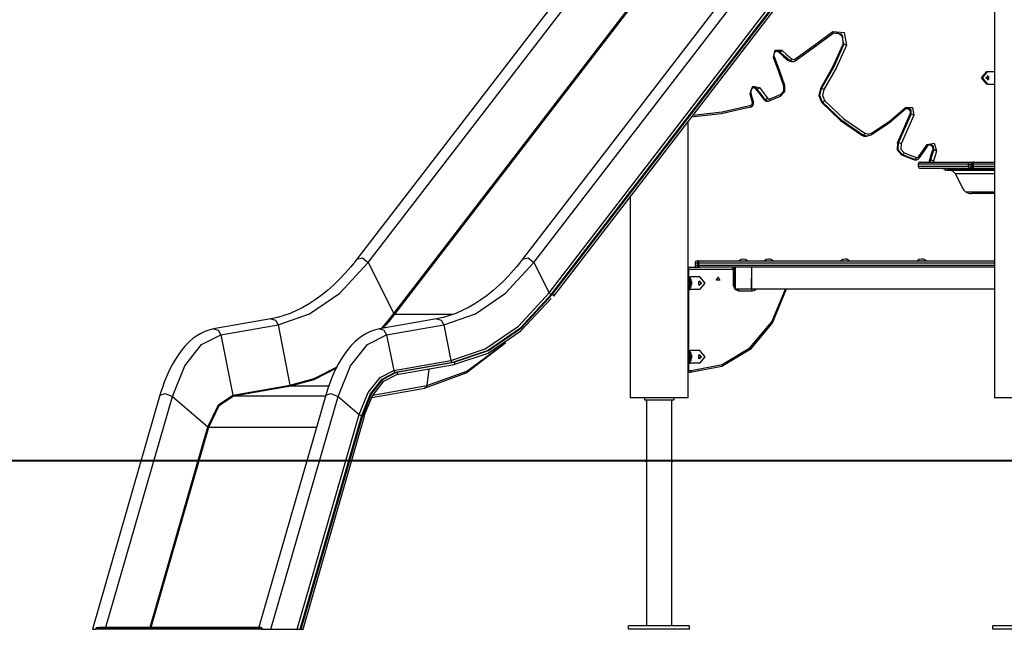
# Model space of a CAD drawing. Units: inches. Extents: x 231 to 364, y 117 to 302.
# Drawn here: x 276 to 299, y 252 to 267 of the extents above; entities that cross this region are included whole.
import ezdxf

# ---------------------------------------------------------------- set-up
doc = ezdxf.new("R2010")
doc.units = ezdxf.units.IN
doc.header["$MEASUREMENT"] = 0
doc.layers.add('Ebene 1', color=7, linetype='Continuous')

msp = doc.modelspace()

# ---------------------------------------------------------------- linework, layer by layer
at = {"layer": 'Ebene 1', "color": 179, "lineweight": 25, "true_color": 0x1a171b}
for points in [[(299.014, 279.337), (299.014, 257.787)], [(291.963, 271.606), (283.856, 261.076)], [(284.127, 260.997), (292.235, 271.527)], [(295.903, 271.606), (287.796, 261.076)], [(288.067, 260.997), (296.175, 271.527)], [(288.431, 260.279), (296.538, 270.809)], [(288.485, 260.244), (296.592, 270.775)], [(288.511, 260.244), (296.619, 270.775)], [(288.54, 260.204), (296.648, 270.735)], [(284.741, 259.787), (292.848, 270.317)], [(284.762, 259.773), (292.87, 270.303)], [(299.014, 267.457), (299.014, 263.387)], [(294.272, 265.834), (294.726, 266.155), (295.174, 266.486)], [(294.276, 265.793), (294.731, 266.114), (295.179, 266.446)], [(295.438, 266.181), (295.391, 266.427), (295.173, 266.444)], [(295.174, 266.486), (295.184, 266.461), (295.179, 266.446)], [(295.174, 266.486), (295.444, 266.465), (295.502, 266.16)], [(295.26, 266.478), (295.404, 266.376), (295.413, 266.181)], [(295.413, 266.181), (295.169, 265.643), (294.879, 265.136)], [(294.904, 265.136), (295.194, 265.643), (295.438, 266.181)], [(295.502, 266.16), (295.256, 265.617), (294.964, 265.106)], [(295.413, 266.181), (295.438, 266.181)], [(295.502, 266.16), (295.467, 266.175), (295.438, 266.181)], [(293.764, 265.867), (293.804, 266.047), (293.965, 266.043)], [(293.785, 265.885), (293.78, 265.877), (293.764, 265.867)], [(294.012, 265.191), (293.89, 265.53), (293.764, 265.867)], [(293.785, 265.885), (293.781, 265.898), (293.778, 265.912), (293.777, 265.93), (293.779, 265.948), (293.783, 265.965), (293.79, 265.981), (293.798, 265.995), (293.809, 266.007), (293.821, 266.016), (293.833, 266.023), (293.844, 266.026), (293.856, 266.026)], [(294.034, 265.208), (293.912, 265.547), (293.785, 265.885)], [(293.843, 266.027), (293.869, 266.016), (293.875, 266.012), (293.881, 266.007)], [(293.844, 266.027), (293.867, 266.019), (293.887, 266.004)], [(293.912, 266.004), (293.886, 266.022), (293.856, 266.028)], [(293.881, 266.007), (293.996, 265.9), (294.115, 265.799)], [(293.887, 266.004), (293.884, 266.005), (293.881, 266.007)], [(293.887, 266.004), (294.003, 265.898), (294.122, 265.797)], [(293.887, 266.004), (293.912, 266.004)], [(293.965, 266.043), (293.938, 266.015), (293.912, 266.004)], [(294.147, 265.797), (294.028, 265.898), (293.912, 266.004)], [(293.965, 266.043), (294.079, 265.937), (294.197, 265.838)], [(294.115, 265.799), (294.149, 265.78), (294.186, 265.775)], [(294.122, 265.797), (294.118, 265.798), (294.115, 265.799)], [(294.122, 265.797), (294.153, 265.779), (294.187, 265.773)], [(294.122, 265.797), (294.147, 265.797)], [(294.197, 265.838), (294.172, 265.809), (294.147, 265.797)], [(294.211, 265.773), (294.178, 265.779), (294.147, 265.797)], [(294.187, 265.773), (294.212, 265.773)], [(294.197, 265.838), (294.234, 265.823), (294.272, 265.834)], [(294.211, 265.775), (294.219, 265.774), (294.225, 265.774), (294.246, 265.778), (294.266, 265.787), (294.271, 265.79), (294.276, 265.793)], [(294.272, 265.834), (294.281, 265.809), (294.276, 265.793)], [(298.837, 265.237), (298.707, 265.387), (298.837, 265.537)], [(298.852, 265.537), (298.722, 265.387), (298.852, 265.237)], [(298.813, 265.387), (298.871, 265.426), (298.871, 265.348), (298.813, 265.387), (298.813, 265.387)], [(298.818, 265.409), (298.822, 265.387), (298.818, 265.364)], [(298.837, 265.537), (298.852, 265.537)], [(298.876, 265.387), (298.867, 265.415), (298.844, 265.431)], [(298.852, 265.537), (299.014, 265.537)], [(293.207, 265.016), (293.269, 265.189), (293.428, 265.158)], [(294.027, 265.21), (294.025, 265.055), (293.927, 264.948)], [(293.937, 264.995), (294.01, 265.075), (294.012, 265.191)], [(294.034, 265.208), (294.029, 265.201), (294.012, 265.191)], [(298.852, 265.237), (298.837, 265.237)], [(298.844, 265.343), (298.867, 265.358), (298.876, 265.387)], [(298.852, 265.237), (299.014, 265.237)], [(293.231, 265.028), (293.225, 265.023), (293.207, 265.016)], [(293.263, 264.802), (293.235, 264.909), (293.207, 265.016)], [(293.231, 265.028), (293.228, 265.043), (293.227, 265.057), (293.228, 265.075), (293.232, 265.092), (293.238, 265.109), (293.246, 265.123), (293.256, 265.135), (293.267, 265.145), (293.28, 265.153), (293.293, 265.157), (293.299, 265.157), (293.306, 265.156)], [(293.286, 264.814), (293.258, 264.921), (293.231, 265.028)], [(293.296, 265.157), (293.323, 265.146), (293.346, 265.125)], [(293.303, 265.155), (293.325, 265.142), (293.332, 265.135), (293.339, 265.127)], [(293.371, 265.125), (293.341, 265.15), (293.305, 265.158)], [(293.339, 265.127), (293.436, 265), (293.533, 264.872)], [(293.339, 265.127), (293.342, 265.125), (293.346, 265.125)], [(293.346, 265.125), (293.444, 264.997), (293.541, 264.869)], [(293.346, 265.125), (293.371, 265.125)], [(293.371, 265.125), (293.398, 265.135), (293.428, 265.158)], [(293.566, 264.869), (293.469, 264.997), (293.371, 265.125)], [(293.428, 265.158), (293.526, 265.031), (293.623, 264.901)], [(293.663, 264.84), (293.797, 264.894), (293.932, 264.949)], [(293.67, 264.886), (293.804, 264.939), (293.937, 264.995)], [(293.932, 264.949), (293.941, 264.965), (293.937, 264.995)], [(294.879, 265.136), (294.838, 264.966), (294.904, 264.807)], [(294.929, 264.807), (294.863, 264.966), (294.904, 265.136)], [(294.879, 265.136), (294.904, 265.136)], [(294.964, 265.106), (294.932, 265.127), (294.904, 265.136)], [(294.964, 265.106), (294.931, 264.971), (294.984, 264.843)], [(291.848, 264.501), (292.545, 264.579), (293.232, 264.738)], [(293.218, 264.69), (293.232, 264.704), (293.232, 264.738)], [(293.221, 264.69), (293.237, 264.697), (293.251, 264.706), (293.263, 264.717), (293.274, 264.731), (293.282, 264.747), (293.287, 264.764), (293.289, 264.783), (293.288, 264.802), (293.287, 264.808), (293.286, 264.814)], [(293.232, 264.738), (293.259, 264.762), (293.263, 264.802)], [(293.286, 264.814), (293.28, 264.809), (293.263, 264.802)], [(293.533, 264.872), (293.546, 264.857), (293.561, 264.846), (293.576, 264.839), (293.592, 264.835), (293.599, 264.835), (293.607, 264.835)], [(293.534, 264.872), (293.536, 264.869), (293.541, 264.869)], [(293.541, 264.869), (293.57, 264.843), (293.607, 264.834)], [(293.541, 264.869), (293.566, 264.869)], [(293.566, 264.869), (293.593, 264.878), (293.623, 264.901)], [(293.632, 264.834), (293.595, 264.843), (293.566, 264.869)], [(293.607, 264.834), (293.631, 264.834)], [(293.623, 264.901), (293.645, 264.885), (293.67, 264.886)], [(293.632, 264.835), (293.648, 264.835), (293.663, 264.84)], [(293.663, 264.84), (293.673, 264.856), (293.67, 264.886)], [(294.904, 264.807), (295.36, 264.374), (295.867, 264.025)], [(294.904, 264.807), (294.929, 264.807)], [(294.984, 264.843), (294.956, 264.817), (294.929, 264.807)], [(295.891, 264.025), (295.385, 264.374), (294.929, 264.807)], [(294.984, 264.843), (295.435, 264.415), (295.936, 264.07)], [(293.218, 264.69), (292.519, 264.528), (291.809, 264.45)], [(296.904, 264.646), (296.51, 264.31), (296.086, 264.026)], [(296.092, 264.071), (296.511, 264.352), (296.901, 264.684)], [(297.004, 264.521), (296.853, 264.179), (296.701, 263.837)], [(297.011, 264.523), (296.86, 264.182), (296.709, 263.84)], [(296.734, 263.84), (296.885, 264.182), (297.036, 264.523)], [(297.1, 264.501), (296.948, 264.159), (296.797, 263.817)], [(296.901, 264.684), (297.065, 264.686), (297.1, 264.501)], [(296.901, 264.684), (296.913, 264.657), (296.904, 264.646)], [(296.911, 264.648), (296.92, 264.656), (296.929, 264.662), (296.943, 264.668), (296.957, 264.669), (296.958, 264.669), (296.959, 264.668)], [(296.935, 264.668), (296.95, 264.667), (296.963, 264.662), (296.976, 264.654), (296.988, 264.643), (296.997, 264.63), (297.004, 264.616), (297.01, 264.598), (297.013, 264.58), (297.014, 264.562), (297.011, 264.544), (297.008, 264.532), (297.004, 264.521)], [(296.948, 264.668), (297.012, 264.614), (297.011, 264.523)], [(297.036, 264.523), (297.033, 264.621), (296.959, 264.669)], [(297.011, 264.523), (297.006, 264.523), (297.004, 264.521)], [(297.011, 264.523), (297.036, 264.523)], [(297.1, 264.501), (297.065, 264.516), (297.036, 264.523)], [(291.734, 260.59), (291.734, 264.353)], [(295.867, 264.025), (295.914, 264.005), (295.963, 263.999)], [(295.867, 264.025), (295.891, 264.025)], [(295.936, 264.07), (295.915, 264.038), (295.891, 264.025)], [(296.086, 264.026), (295.989, 263.999), (295.891, 264.025)], [(295.936, 264.07), (296.014, 264.049), (296.092, 264.071)], [(295.963, 263.999), (295.988, 263.999)], [(296.092, 264.071), (296.098, 264.039), (296.086, 264.026)], [(296.709, 263.84), (296.704, 263.839), (296.701, 263.837)], [(296.709, 263.84), (296.702, 263.676), (296.804, 263.561)], [(296.709, 263.84), (296.734, 263.84)], [(296.829, 263.561), (296.727, 263.676), (296.734, 263.84)], [(296.797, 263.817), (296.763, 263.833), (296.734, 263.84)], [(296.797, 263.817), (296.792, 263.694), (296.869, 263.608)], [(297.208, 263.508), (297.313, 263.654), (297.418, 263.8)], [(297.224, 263.479), (297.329, 263.625), (297.433, 263.771)], [(297.418, 263.8), (297.582, 263.836), (297.641, 263.656)], [(297.418, 263.8), (297.432, 263.783), (297.433, 263.771)], [(297.433, 263.771), (297.442, 263.781), (297.45, 263.789), (297.462, 263.798), (297.475, 263.803), (297.485, 263.804), (297.494, 263.804)], [(297.486, 263.804), (297.508, 263.793), (297.519, 263.782), (297.529, 263.77), (297.537, 263.756), (297.543, 263.741), (297.547, 263.723), (297.548, 263.704), (297.547, 263.687), (297.543, 263.67)], [(297.486, 263.804), (297.544, 263.755), (297.55, 263.672)], [(297.575, 263.672), (297.564, 263.763), (297.494, 263.806)], [(296.799, 263.562), (296.947, 263.504), (297.095, 263.446)], [(296.804, 263.561), (296.802, 263.561), (296.799, 263.562)], [(296.804, 263.561), (296.951, 263.501), (297.099, 263.445)], [(296.804, 263.561), (296.829, 263.561)], [(296.869, 263.608), (296.851, 263.575), (296.829, 263.561)], [(297.124, 263.445), (296.976, 263.501), (296.829, 263.561)], [(296.869, 263.608), (297.015, 263.549), (297.162, 263.493)], [(297.543, 263.67), (297.507, 263.549), (297.471, 263.428)], [(297.55, 263.672), (297.514, 263.551), (297.478, 263.43)], [(297.503, 263.43), (297.538, 263.551), (297.575, 263.672)], [(297.55, 263.672), (297.545, 263.672), (297.543, 263.67)], [(297.55, 263.672), (297.575, 263.672)], [(297.641, 263.656), (297.605, 263.535), (297.569, 263.414)], [(297.641, 263.656), (297.605, 263.667), (297.575, 263.672)], [(297.095, 263.446), (297.11, 263.443), (297.125, 263.441)], [(297.099, 263.445), (297.097, 263.446), (297.095, 263.446)], [(297.099, 263.445), (297.112, 263.442), (297.125, 263.441)], [(297.099, 263.445), (297.124, 263.445)], [(297.162, 263.493), (297.146, 263.459), (297.124, 263.445)], [(297.15, 263.441), (297.137, 263.442), (297.124, 263.445)], [(297.125, 263.441), (297.15, 263.441)], [(297.15, 263.441), (297.151, 263.441), (297.152, 263.441), (297.169, 263.442), (297.185, 263.448), (297.2, 263.456), (297.213, 263.467), (297.219, 263.472), (297.224, 263.479)], [(297.162, 263.493), (297.187, 263.492), (297.208, 263.508)], [(298.401, 263.337), (297.763, 263.337), (297.348, 263.337), (297.204, 263.337)], [(297.204, 263.337), (297.204, 263.287)], [(297.208, 263.508), (297.223, 263.491), (297.224, 263.479)], [(297.254, 263.387), (297.395, 263.387), (297.802, 263.387), (298.428, 263.387)], [(297.471, 263.428), (297.467, 263.41), (297.467, 263.392), (297.467, 263.387)], [(297.478, 263.43), (297.473, 263.43), (297.471, 263.428)], [(297.478, 263.43), (297.474, 263.409), (297.474, 263.387)], [(297.478, 263.43), (297.503, 263.43)], [(297.499, 263.387), (297.499, 263.409), (297.503, 263.43)], [(297.569, 263.414), (297.533, 263.425), (297.503, 263.43)], [(297.569, 263.414), (297.567, 263.401), (297.568, 263.387)], [(298.401, 263.337), (298.409, 263.372), (298.428, 263.387)], [(298.401, 263.337), (298.44, 263.337), (298.471, 263.337)], [(298.401, 263.287), (298.401, 263.337)], [(298.471, 263.337), (298.458, 263.372), (298.428, 263.387)], [(298.428, 263.387), (298.532, 263.387)], [(298.482, 263.337), (298.471, 263.337)], [(298.471, 263.337), (298.471, 263.287)], [(298.508, 263.337), (298.489, 263.337), (298.482, 263.337)], [(298.482, 263.337), (298.482, 263.287)], [(298.508, 263.337), (298.515, 263.372), (298.532, 263.387)], [(299.014, 263.337), (298.755, 263.337), (298.508, 263.337)], [(298.508, 263.337), (298.508, 263.287)], [(298.532, 263.387), (298.768, 263.387), (299.014, 263.387)], [(297.204, 263.287), (297.348, 263.287), (297.763, 263.287), (298.401, 263.287)], [(298.428, 263.237), (297.802, 263.237), (297.395, 263.237), (297.254, 263.237)], [(297.778, 263.237), (297.812, 263.229), (297.845, 263.22)], [(297.845, 263.226), (297.824, 263.232), (297.803, 263.237)], [(297.845, 263.237), (297.845, 263.187)], [(297.861, 263.187), (297.849, 263.187), (297.845, 263.187)], [(297.945, 263.227), (297.919, 263.213), (297.897, 263.201), (297.877, 263.191), (297.861, 263.187)], [(299.014, 263.187), (297.861, 263.187)], [(297.945, 263.237), (297.945, 263.227)], [(297.945, 263.227), (299.014, 263.227)], [(297.994, 263.187), (298.01, 263.183), (298.027, 263.18)], [(298.087, 263.107), (298.007, 263.187)], [(298.087, 263.107), (298.259, 262.762)], [(299.014, 263.107), (298.087, 263.107)], [(298.471, 263.287), (298.44, 263.287), (298.401, 263.287)], [(298.428, 263.237), (298.409, 263.251), (298.401, 263.287)], [(298.428, 263.237), (298.458, 263.251), (298.471, 263.287)], [(298.532, 263.237), (298.428, 263.237)], [(298.471, 263.287), (298.482, 263.287)], [(298.482, 263.287), (298.489, 263.287), (298.508, 263.287)], [(298.532, 263.237), (298.515, 263.251), (298.508, 263.287)], [(298.508, 263.287), (298.755, 263.287), (299.014, 263.287)], [(299.014, 263.237), (298.768, 263.237), (298.532, 263.237)], [(298.259, 262.762), (298.29, 262.715), (298.33, 262.677)], [(298.33, 262.677), (298.36, 262.659), (298.394, 262.646), (298.43, 262.639), (298.467, 262.637)], [(298.33, 262.677), (299.014, 262.677)], [(299.014, 262.637), (298.467, 262.637)], [(299.014, 262.637), (299.014, 261.053)], [(299.014, 262.637), (299.014, 261.053)], [(290.354, 262.561), (290.354, 257.787)], [(290.354, 262.56), (290.354, 257.787)], [(283.856, 261.076), (283.786, 260.987), (283.716, 260.901), (283.58, 260.745), (283.442, 260.599), (283.302, 260.462), (283.16, 260.335), (283.016, 260.219), (282.871, 260.113), (282.724, 260.017), (282.576, 259.932), (282.426, 259.856), (282.276, 259.792), (282.124, 259.738), (281.972, 259.694), (281.893, 259.676), (281.814, 259.661)], [(281.987, 259.523), (282.737, 259.779), (283.457, 260.274), (284.127, 260.997)], [(283.856, 261.076), (283.993, 261.107), (284.127, 260.997)], [(284.127, 260.997), (284.741, 259.787)], [(287.796, 261.076), (287.726, 260.987), (287.656, 260.901), (287.52, 260.745), (287.382, 260.599), (287.242, 260.462), (287.1, 260.335), (286.956, 260.219), (286.811, 260.113), (286.664, 260.017), (286.516, 259.932), (286.366, 259.856), (286.216, 259.792), (286.064, 259.738), (285.912, 259.694), (285.833, 259.676), (285.754, 259.661)], [(285.927, 259.523), (286.677, 259.779), (287.397, 260.274), (288.067, 260.997)], [(287.796, 261.076), (287.933, 261.107), (288.067, 260.997)], [(288.067, 260.997), (288.431, 260.279)], [(291.954, 260.987), (291.915, 260.987), (291.899, 260.987)], [(291.899, 260.987), (291.899, 260.937)], [(291.967, 261.021), (291.959, 261.033), (291.949, 261.037)], [(291.949, 261.037), (292.004, 261.037)], [(291.978, 260.987), (291.96, 260.987), (291.954, 260.987)], [(291.954, 260.987), (291.954, 260.937)], [(291.978, 260.987), (291.986, 261.022), (292.004, 261.037)], [(291.978, 260.987), (291.978, 260.937)], [(299.014, 260.987), (291.978, 260.987)], [(292.004, 261.037), (299.014, 261.037)], [(292.949, 261.042), (293.049, 261.042), (293.149, 261.042)], [(292.949, 261.042), (292.949, 261.037)], [(293.149, 261.037), (293.149, 261.042)], [(293.546, 261.042), (293.62, 261.042), (293.732, 261.042)], [(293.546, 261.042), (293.546, 261.037)], [(293.732, 261.042), (293.742, 261.042), (293.746, 261.042)], [(293.746, 261.042), (293.75, 261.042), (293.752, 261.042)], [(293.746, 261.037), (293.746, 261.042)], [(293.752, 261.037), (293.752, 261.042)], [(295.365, 261.042), (295.439, 261.042), (295.551, 261.042)], [(295.365, 261.042), (295.365, 261.037)], [(295.551, 261.042), (295.561, 261.042), (295.565, 261.042)], [(295.565, 261.042), (295.569, 261.042), (295.57, 261.042)], [(295.565, 261.037), (295.565, 261.042)], [(295.57, 261.037), (295.57, 261.042)], [(297.183, 261.042), (297.257, 261.042), (297.37, 261.042)], [(297.183, 261.042), (297.183, 261.037)], [(297.37, 261.042), (297.38, 261.042), (297.383, 261.042)], [(297.383, 261.042), (297.387, 261.042), (297.389, 261.042)], [(297.383, 261.037), (297.383, 261.042)], [(297.389, 261.037), (297.389, 261.042)], [(299.002, 261.042), (299.005, 261.042), (299.014, 261.042)], [(299.002, 261.042), (299.002, 261.037)], [(291.734, 260.887), (292.004, 260.887)], [(291.746, 260.837), (291.743, 260.861), (291.734, 260.879)], [(291.746, 260.837), (291.74, 260.837), (291.734, 260.837)], [(292.815, 260.837), (291.746, 260.837)], [(291.746, 260.837), (291.746, 260.662)], [(291.899, 260.937), (291.915, 260.937), (291.954, 260.937)], [(291.949, 260.887), (291.959, 260.891), (291.967, 260.903)], [(291.954, 260.937), (291.96, 260.937), (291.978, 260.937)], [(292.004, 260.887), (291.986, 260.902), (291.978, 260.937)], [(291.978, 260.937), (299.014, 260.937)], [(299.014, 260.887), (292.004, 260.887)], [(292.815, 260.837), (292.808, 260.872), (292.79, 260.887)], [(292.815, 260.837), (292.834, 260.837), (292.84, 260.837)], [(292.815, 260.457), (292.815, 260.837)], [(292.84, 260.457), (292.84, 260.837)], [(292.859, 260.367), (292.859, 260.887)], [(293.239, 260.887), (293.239, 260.367)], [(291.752, 260.662), (291.751, 260.661), (291.75, 260.659), (291.748, 260.655), (291.746, 260.65), (291.742, 260.637), (291.738, 260.618), (291.734, 260.595), (291.731, 260.569), (291.73, 260.555), (291.729, 260.541), (291.728, 260.527), (291.728, 260.512), (291.728, 260.497), (291.729, 260.482), (291.73, 260.468), (291.731, 260.455), (291.734, 260.429), (291.738, 260.406), (291.742, 260.387), (291.746, 260.374), (291.748, 260.369), (291.75, 260.365), (291.751, 260.363), (291.752, 260.362)], [(291.734, 260.662), (291.746, 260.662), (291.752, 260.662)], [(291.752, 260.662), (291.781, 260.662)], [(291.781, 260.662), (291.781, 260.661), (291.78, 260.661), (291.779, 260.659), (291.779, 260.657), (291.777, 260.654), (291.776, 260.65), (291.775, 260.646), (291.773, 260.642), (291.772, 260.637), (291.771, 260.631), (291.769, 260.625), (291.768, 260.618), (291.766, 260.611), (291.765, 260.603), (291.764, 260.595), (291.762, 260.587), (291.761, 260.578), (291.76, 260.569), (291.759, 260.56), (291.758, 260.551), (291.758, 260.541), (291.757, 260.532), (291.757, 260.522), (291.757, 260.512), (291.758, 260.482), (291.76, 260.455), (291.764, 260.429), (291.768, 260.406), (291.771, 260.393), (291.773, 260.382), (291.776, 260.373), (291.779, 260.367), (291.78, 260.364), (291.781, 260.362)], [(291.781, 260.612), (291.778, 260.583), (291.776, 260.512)], [(291.779, 260.474), (291.776, 260.512), (291.777, 260.533), (291.779, 260.55), (291.781, 260.567)], [(291.776, 260.512), (291.778, 260.441), (291.781, 260.412)], [(291.782, 260.662), (291.781, 260.662)], [(291.796, 260.612), (291.781, 260.612)], [(292.012, 260.662), (291.782, 260.662)], [(291.782, 260.612), (291.782, 260.662)], [(291.8, 260.571), (291.795, 260.607), (291.791, 260.512)], [(291.791, 260.512), (291.795, 260.417), (291.8, 260.452)], [(291.796, 260.577), (291.794, 260.559), (291.793, 260.512)], [(291.793, 260.512), (291.794, 260.464), (291.796, 260.447)], [(291.816, 260.547), (291.796, 260.577)], [(291.814, 260.512), (291.817, 260.481), (291.817, 260.542), (291.814, 260.512), (291.814, 260.512)], [(291.815, 260.531), (291.815, 260.534), (291.816, 260.543)], [(291.815, 260.523), (291.815, 260.529), (291.815, 260.531)], [(291.815, 260.531), (291.817, 260.531)], [(291.815, 260.531), (291.815, 260.531)], [(291.815, 260.501), (291.815, 260.512), (291.815, 260.523)], [(291.815, 260.523), (291.818, 260.523)], [(291.815, 260.492), (291.815, 260.495), (291.815, 260.501)], [(291.815, 260.501), (291.818, 260.501)], [(291.817, 260.493), (291.815, 260.493)], [(291.815, 260.493), (291.815, 260.493)], [(291.816, 260.481), (291.815, 260.49), (291.815, 260.492)], [(291.816, 260.543), (291.816, 260.546), (291.817, 260.543)], [(291.816, 260.543), (291.817, 260.543)], [(291.817, 260.481), (291.816, 260.478), (291.816, 260.481)], [(291.816, 260.481), (291.817, 260.481)], [(291.817, 260.543), (291.817, 260.534), (291.817, 260.531)], [(291.817, 260.531), (291.818, 260.529), (291.818, 260.523)], [(291.818, 260.501), (291.818, 260.495), (291.817, 260.492)], [(291.817, 260.492), (291.817, 260.49), (291.817, 260.481)], [(291.818, 260.523), (291.818, 260.512), (291.818, 260.501)], [(292.06, 260.512), (291.988, 260.464), (291.988, 260.559), (292.06, 260.512), (292.06, 260.512)], [(292.005, 260.457), (292.045, 260.512), (292.005, 260.566)], [(292.012, 260.362), (292.142, 260.512), (292.012, 260.662)], [(292.4, 260.611), (292.4, 260.607), (292.4, 260.603)], [(292.447, 260.662), (292.489, 260.579), (292.406, 260.579), (292.447, 260.662), (292.447, 260.662)], [(292.843, 260.627), (292.843, 260.433)], [(292.859, 260.627), (292.843, 260.627)], [(293.244, 260.627), (293.239, 260.627)], [(293.244, 260.367), (293.244, 260.627)], [(286.095, 258.67), (286.914, 258.949), (287.7, 259.49), (288.431, 260.279)], [(288.431, 260.279), (288.454, 260.254), (288.485, 260.244)], [(291.734, 258.84), (291.734, 260.434)], [(291.752, 260.362), (291.746, 260.362), (291.734, 260.362)], [(291.746, 260.362), (291.746, 258.912)], [(291.752, 260.362), (291.781, 260.362)], [(291.781, 260.412), (291.796, 260.412)], [(294.068, 260.367), (293.74, 259.572), (293.21, 258.937), (292.534, 258.528), (291.781, 258.387)], [(291.781, 260.362), (291.782, 260.362)], [(291.782, 260.362), (291.782, 260.412)], [(292.012, 260.362), (291.782, 260.362)], [(291.796, 260.447), (291.816, 260.477)], [(291.806, 258.437), (292.543, 258.574), (293.204, 258.973), (293.723, 259.591), (294.048, 260.367)], [(292.84, 260.457), (292.834, 260.457), (292.815, 260.457)], [(292.937, 260.317), (292.851, 260.358), (292.815, 260.457)], [(292.858, 260.398), (292.853, 260.406), (292.847, 260.421), (292.842, 260.437), (292.841, 260.446), (292.84, 260.457)], [(293.239, 260.367), (292.859, 260.367)], [(292.912, 260.367), (292.929, 260.352), (292.937, 260.317)], [(293.257, 260.317), (292.937, 260.317)], [(293.232, 260.367), (293.25, 260.352), (293.257, 260.317)], [(293.244, 260.403), (293.243, 260.402), (293.239, 260.396)], [(293.244, 260.395), (293.242, 260.392), (293.239, 260.39)], [(293.239, 260.367), (293.241, 260.368), (293.244, 260.368)], [(299.014, 260.367), (293.244, 260.367)], [(293.35, 260.367), (293.308, 260.33), (293.257, 260.317)], [(299.014, 260.367), (299.014, 257.787)], [(299.014, 260.367), (299.014, 257.787)], [(286.139, 258.629), (286.962, 258.909), (287.751, 259.452), (288.485, 260.244)], [(286.165, 258.629), (286.988, 258.909), (287.777, 259.452), (288.511, 260.244)], [(286.168, 258.574), (286.978, 258.847), (287.756, 259.374), (288.482, 260.142)], [(288.485, 260.244), (288.511, 260.244)], [(288.511, 260.244), (288.542, 260.221), (288.526, 260.198)], [(284.448, 259.432), (284.596, 259.605), (284.741, 259.787)], [(284.741, 259.787), (284.75, 259.777), (284.762, 259.773)], [(281.814, 259.661), (280.455, 259.423)], [(281.814, 259.661), (281.923, 259.631), (281.987, 259.523)], [(285.754, 259.661), (284.395, 259.423)], [(284.488, 259.439), (284.626, 259.602), (284.762, 259.773)], [(284.762, 259.773), (286.157, 259.773)], [(285.754, 259.661), (285.863, 259.631), (285.927, 259.523)], [(280.455, 259.423), (280.398, 259.411), (280.34, 259.396), (280.243, 259.36), (280.148, 259.315), (280.055, 259.258), (279.964, 259.192), (279.875, 259.115), (279.789, 259.028), (279.705, 258.93), (279.625, 258.824), (279.548, 258.707), (279.475, 258.582), (279.407, 258.449), (279.342, 258.308), (279.283, 258.16), (279.229, 258.006), (279.204, 257.928), (279.18, 257.849)], [(280.455, 259.423), (280.564, 259.393), (280.628, 259.285)], [(280.628, 259.285), (281.987, 259.523)], [(281.987, 259.523), (282.27, 258.085)], [(284.395, 259.423), (284.337, 259.411), (284.28, 259.396), (284.183, 259.36), (284.088, 259.315), (283.995, 259.258), (283.904, 259.192), (283.815, 259.115), (283.729, 259.028), (283.645, 258.93), (283.565, 258.824), (283.488, 258.707), (283.415, 258.582), (283.346, 258.449), (283.282, 258.308), (283.223, 258.16), (283.169, 258.006), (283.143, 257.928), (283.12, 257.849)], [(284.395, 259.423), (284.504, 259.393), (284.568, 259.285)], [(284.568, 259.285), (285.927, 259.523)], [(285.927, 259.523), (286.095, 258.67)], [(279.475, 257.817), (279.773, 258.548), (280.171, 259.054), (280.628, 259.285)], [(280.628, 259.285), (280.911, 257.848)], [(283.415, 257.817), (283.713, 258.548), (284.111, 259.054), (284.568, 259.285)], [(284.568, 259.285), (284.736, 258.432)], [(285.465, 258.014), (286.46, 258.377), (287.404, 259.101)], [(285.527, 258.076), (286.476, 258.415), (287.38, 259.085)], [(291.752, 258.912), (291.751, 258.911), (291.75, 258.909), (291.748, 258.905), (291.746, 258.9), (291.742, 258.887), (291.738, 258.868), (291.734, 258.845), (291.731, 258.819), (291.73, 258.805), (291.729, 258.791), (291.728, 258.776), (291.728, 258.762), (291.728, 258.747), (291.729, 258.733), (291.73, 258.718), (291.731, 258.704), (291.734, 258.679), (291.738, 258.656), (291.742, 258.637), (291.746, 258.623), (291.748, 258.618), (291.75, 258.615), (291.751, 258.613), (291.752, 258.612)], [(291.734, 258.912), (291.746, 258.912), (291.752, 258.912)], [(291.752, 258.912), (291.781, 258.912)], [(291.781, 258.912), (291.781, 258.912), (291.78, 258.91), (291.779, 258.909), (291.779, 258.907), (291.777, 258.904), (291.776, 258.9), (291.775, 258.896), (291.773, 258.892), (291.772, 258.887), (291.771, 258.881), (291.769, 258.874), (291.768, 258.868), (291.766, 258.861), (291.765, 258.853), (291.764, 258.845), (291.762, 258.837), (291.761, 258.828), (291.76, 258.819), (291.759, 258.81), (291.758, 258.801), (291.758, 258.791), (291.757, 258.781), (291.757, 258.772), (291.757, 258.762), (291.758, 258.733), (291.76, 258.704), (291.764, 258.678), (291.768, 258.656), (291.771, 258.643), (291.773, 258.632), (291.776, 258.623), (291.779, 258.617), (291.78, 258.614), (291.781, 258.612)], [(291.781, 258.862), (291.778, 258.833), (291.776, 258.762)], [(291.782, 258.912), (291.781, 258.912)], [(291.796, 258.862), (291.781, 258.862)], [(292.012, 258.912), (291.782, 258.912)], [(291.782, 258.862), (291.782, 258.912)], [(291.8, 258.821), (291.795, 258.857), (291.791, 258.762)], [(292.012, 258.612), (292.142, 258.762), (292.012, 258.912)], [(284.736, 258.432), (286.095, 258.67)], [(284.78, 258.391), (286.139, 258.629)], [(284.806, 258.391), (286.165, 258.629)], [(286.095, 258.67), (286.111, 258.641), (286.139, 258.629)], [(286.139, 258.629), (286.165, 258.629)], [(286.165, 258.629), (286.19, 258.604), (286.171, 258.575)], [(291.734, 257.787), (291.734, 258.684)], [(291.752, 258.612), (291.746, 258.612), (291.734, 258.612)], [(291.746, 258.612), (291.746, 258.437)], [(291.752, 258.612), (291.781, 258.612)], [(291.779, 258.724), (291.776, 258.762), (291.777, 258.782), (291.779, 258.8), (291.781, 258.817)], [(291.776, 258.762), (291.778, 258.691), (291.781, 258.662)], [(291.781, 258.662), (291.796, 258.662)], [(291.781, 258.612), (291.782, 258.612)], [(291.782, 258.612), (291.782, 258.662)], [(292.012, 258.612), (291.782, 258.612)], [(291.791, 258.762), (291.795, 258.667), (291.8, 258.703)], [(291.796, 258.827), (291.794, 258.81), (291.793, 258.762)], [(291.793, 258.762), (291.794, 258.714), (291.796, 258.697)], [(291.816, 258.797), (291.796, 258.827)], [(291.796, 258.697), (291.816, 258.727)], [(291.814, 258.762), (291.817, 258.732), (291.817, 258.792), (291.814, 258.762), (291.814, 258.762)], [(291.815, 258.781), (291.815, 258.784), (291.816, 258.793)], [(291.815, 258.773), (291.815, 258.779), (291.815, 258.781)], [(291.815, 258.781), (291.817, 258.781)], [(291.815, 258.781), (291.815, 258.781)], [(291.815, 258.75), (291.815, 258.762), (291.815, 258.773)], [(291.815, 258.773), (291.818, 258.773)], [(291.815, 258.742), (291.815, 258.745), (291.815, 258.75)], [(291.815, 258.75), (291.818, 258.75)], [(291.817, 258.743), (291.815, 258.743)], [(291.815, 258.743), (291.815, 258.743)], [(291.816, 258.731), (291.815, 258.74), (291.815, 258.742)], [(291.816, 258.793), (291.816, 258.796), (291.817, 258.793)], [(291.816, 258.793), (291.817, 258.793)], [(291.817, 258.731), (291.816, 258.728), (291.816, 258.731)], [(291.816, 258.731), (291.817, 258.731)], [(291.817, 258.793), (291.817, 258.784), (291.817, 258.781)], [(291.817, 258.781), (291.818, 258.779), (291.818, 258.773)], [(291.818, 258.75), (291.818, 258.745), (291.817, 258.742)], [(291.817, 258.742), (291.817, 258.74), (291.817, 258.731)], [(291.818, 258.773), (291.818, 258.762), (291.818, 258.75)], [(292.06, 258.762), (291.988, 258.714), (291.988, 258.81), (292.06, 258.762), (292.06, 258.762)], [(292.005, 258.708), (292.045, 258.762), (292.005, 258.816)], [(282.27, 258.085), (282.844, 258.248), (283.406, 258.533)], [(282.288, 258.069), (282.843, 258.224), (283.387, 258.494)], [(283.917, 257.389), (284.128, 257.908), (284.411, 258.268), (284.736, 258.432)], [(283.977, 257.368), (284.185, 257.878), (284.462, 258.231), (284.78, 258.391)], [(284.003, 257.368), (284.211, 257.878), (284.488, 258.231), (284.806, 258.391)], [(284.736, 258.432), (284.752, 258.403), (284.78, 258.391)], [(284.78, 258.391), (284.806, 258.391)], [(284.806, 258.391), (284.832, 258.364), (284.809, 258.337)], [(284.812, 258.337), (286.171, 258.575)], [(285.57, 258.47), (285.527, 258.076)], [(291.746, 258.437), (291.74, 258.437), (291.734, 258.437)], [(291.746, 258.437), (291.743, 258.413), (291.734, 258.394)], [(291.781, 258.387), (291.734, 258.387)], [(291.746, 258.437), (291.806, 258.437)], [(291.806, 258.437), (291.799, 258.402), (291.781, 258.387)], [(291.782, 258.387), (291.781, 258.387)], [(284.027, 257.341), (284.229, 257.836), (284.499, 258.18), (284.809, 258.337)], [(280.911, 257.848), (282.27, 258.085)], [(280.929, 257.831), (282.288, 258.069)], [(282.27, 258.085), (282.277, 258.074), (282.288, 258.069)], [(282.288, 258.069), (283.192, 258.069)], [(284.205, 257.793), (285.475, 258.015)], [(284.237, 257.85), (285.527, 258.076)], [(285.527, 258.076), (285.51, 258.035), (285.475, 258.015)], [(279.18, 257.849), (277.574, 252.287)], [(277.893, 252.337), (279.475, 257.817)], [(279.18, 257.849), (279.301, 257.885), (279.475, 257.817)], [(279.475, 257.817), (280.321, 257.095)], [(280.321, 257.095), (280.57, 257.616), (280.911, 257.848)], [(280.345, 257.087), (280.591, 257.602), (280.929, 257.831)], [(280.911, 257.848), (280.918, 257.836), (280.929, 257.831)], [(280.929, 257.831), (283.115, 257.831)], [(283.12, 257.849), (281.529, 252.337)], [(281.819, 252.287), (283.415, 257.817)], [(283.12, 257.849), (283.242, 257.885), (283.415, 257.817)], [(283.415, 257.817), (283.917, 257.389)], [(291.734, 257.787), (291.602, 257.787), (291.257, 257.787), (290.831, 257.787), (290.486, 257.787), (290.354, 257.787)], [(290.694, 257.787), (290.694, 257.737)], [(290.694, 257.787), (290.694, 257.737)], [(290.694, 257.737), (291.394, 257.737)], [(290.743, 257.737), (290.743, 256.312)], [(290.743, 257.737), (290.743, 256.312)], [(291.346, 252.367), (291.346, 257.737)], [(291.394, 257.787), (291.394, 257.737)], [(299.704, 257.787), (299.217, 257.787), (299.014, 257.787)], [(282.444, 252.287), (283.917, 257.389)], [(282.511, 252.287), (283.977, 257.368)], [(282.537, 252.287), (284.003, 257.368)], [(282.581, 252.287), (284.042, 257.347)], [(283.917, 257.389), (283.944, 257.374), (283.977, 257.368)], [(283.977, 257.368), (284.003, 257.368)], [(284.003, 257.368), (284.031, 257.361), (284.042, 257.347)], [(278.947, 252.337), (280.321, 257.095)], [(278.974, 252.337), (280.345, 257.087)], [(280.321, 257.095), (280.332, 257.089), (280.345, 257.087)], [(280.345, 257.087), (282.9, 257.087)], [(277.006, 256.287), (273.394, 256.287)], [(278.808, 256.287), (276.104, 256.287)], [(281.256, 256.287), (277.006, 256.287)], [(279.89, 256.287), (278.808, 256.287)], [(281.692, 256.287), (280.61, 256.287)], [(284.018, 256.287), (281.256, 256.287)], [(283.159, 256.287), (281.692, 256.287)], [(286.78, 256.287), (284.018, 256.287)], [(285.606, 256.287), (284.138, 256.287)], [(285.76, 256.287), (285.606, 256.287)], [(286.017, 256.287), (285.863, 256.287)], [(286.249, 256.287), (286.017, 256.287)], [(286.635, 256.287), (286.404, 256.287)], [(287.331, 256.287), (286.635, 256.287)], [(289.754, 256.287), (286.78, 256.287)], [(288.489, 256.287), (287.794, 256.287)], [(289.262, 256.287), (288.489, 256.287)], [(289.967, 256.287), (289.754, 256.287)], [(290.549, 256.287), (289.776, 256.287)], [(290.604, 256.287), (289.967, 256.287)], [(291.322, 256.287), (290.549, 256.287)], [(292.942, 256.287), (290.604, 256.287)], [(290.743, 256.262), (290.743, 256.263), (290.743, 256.264), (290.743, 256.267), (290.743, 256.269), (290.743, 256.273), (290.743, 256.276), (290.743, 256.28), (290.744, 256.284), (290.744, 256.288), (290.743, 256.293), (290.743, 256.296), (290.743, 256.3), (290.743, 256.304), (290.743, 256.306), (290.743, 256.309), (290.743, 256.311), (290.743, 256.312)], [(292.609, 256.287), (291.836, 256.287)], [(293.536, 256.287), (292.609, 256.287)], [(294.854, 256.287), (292.942, 256.287)], [(295.081, 256.287), (294.154, 256.287)], [(297.191, 256.287), (294.854, 256.287)], [(296.239, 256.287), (295.081, 256.287)], [(298.171, 256.287), (297.012, 256.287)], [(299.74, 256.287), (297.191, 256.287)], [(298.943, 256.287), (298.171, 256.287)], [(290.743, 256.262), (290.743, 252.367)], [(290.743, 256.262), (290.743, 252.367)], [(277.664, 252.324), (277.659, 252.306), (277.653, 252.287)], [(277.664, 252.324), (277.696, 252.333), (277.73, 252.337)], [(281.604, 252.324), (277.664, 252.324)], [(277.73, 252.337), (281.559, 252.337)], [(281.559, 252.337), (281.58, 252.333), (281.604, 252.324)], [(281.604, 252.324), (281.598, 252.306), (281.593, 252.287)], [(290.319, 252.287), (290.319, 252.367)], [(290.319, 252.287), (290.319, 252.367)], [(291.769, 252.367), (290.319, 252.367)], [(291.769, 252.287), (291.769, 252.367)], [(300.429, 252.367), (298.98, 252.367)], [(298.98, 252.287), (298.98, 252.367)], [(298.98, 252.287), (298.98, 252.367)], [(298.98, 252.287), (298.98, 252.367)], [(277.574, 252.287), (277.653, 252.287)], [(281.593, 252.287), (277.653, 252.287)], [(281.593, 252.287), (281.819, 252.287)], [(281.819, 252.287), (282.444, 252.287)], [(282.444, 252.287), (282.511, 252.287)], [(282.511, 252.287), (282.537, 252.287)], [(282.537, 252.287), (282.581, 252.287)], [(291.769, 252.287), (290.319, 252.287)], [(300.429, 252.287), (298.98, 252.287)]]:
    msp.add_lwpolyline(points, dxfattribs=at)
at = {"layer": 'Ebene 1', "color": 179, "lineweight": 40, "true_color": 0x1a171b}
msp.add_lwpolyline([(348.239, 256.287), (230.607, 256.287)], dxfattribs=at)
at = {"layer": 'Ebene 1', "color": 179, "lineweight": 25, "true_color": 0x1a171b}
for points in [[(297.254, 263.387), (297.227, 263.387), (297.204, 263.364), (297.204, 263.337)], [(298.532, 263.387), (298.504, 263.387), (298.482, 263.364), (298.482, 263.337)], [(297.204, 263.287), (297.204, 263.26), (297.227, 263.237), (297.254, 263.237)], [(298.482, 263.287), (298.482, 263.26), (298.504, 263.237), (298.532, 263.237)], [(291.949, 261.037), (291.921, 261.037), (291.899, 261.014), (291.899, 260.987)], [(292.004, 261.037), (291.976, 261.037), (291.954, 261.014), (291.954, 260.987)], [(293.149, 261.042), (293.093, 261.095), (293.004, 261.095), (292.949, 261.042)], [(293.746, 261.042), (293.69, 261.095), (293.602, 261.095), (293.546, 261.042)], [(293.752, 261.042), (293.724, 261.068), (293.687, 261.083), (293.649, 261.082)], [(295.565, 261.042), (295.509, 261.095), (295.42, 261.095), (295.365, 261.042)], [(295.57, 261.042), (295.542, 261.068), (295.506, 261.083), (295.467, 261.082)], [(297.383, 261.042), (297.327, 261.095), (297.239, 261.095), (297.183, 261.042)], [(297.389, 261.042), (297.361, 261.068), (297.324, 261.083), (297.286, 261.082)], [(299.014, 261.053), (299.01, 261.049), (299.006, 261.046), (299.002, 261.042)], [(291.899, 260.937), (291.899, 260.909), (291.921, 260.887), (291.949, 260.887)], [(291.954, 260.937), (291.954, 260.909), (291.976, 260.887), (292.004, 260.887)], [(292.84, 260.837), (292.84, 260.864), (292.818, 260.887), (292.79, 260.887)]]:
    msp.add_open_spline(points, degree=3, dxfattribs=at)
for points in [[(290.743, 256.312), (290.729, 256.312), (290.718, 256.301), (290.718, 256.287), (290.718, 256.273), (290.729, 256.262), (290.743, 256.262)], [(291.346, 256.262), (291.359, 256.262), (291.371, 256.273), (291.371, 256.287), (291.371, 256.301), (291.359, 256.312), (291.346, 256.312)]]:
    msp.add_open_spline(points, degree=3, knots=[0, 0, 0, 0, 1, 1, 1, 2, 2, 2, 2], dxfattribs=at)

doc.saveas('drawing.dxf')
